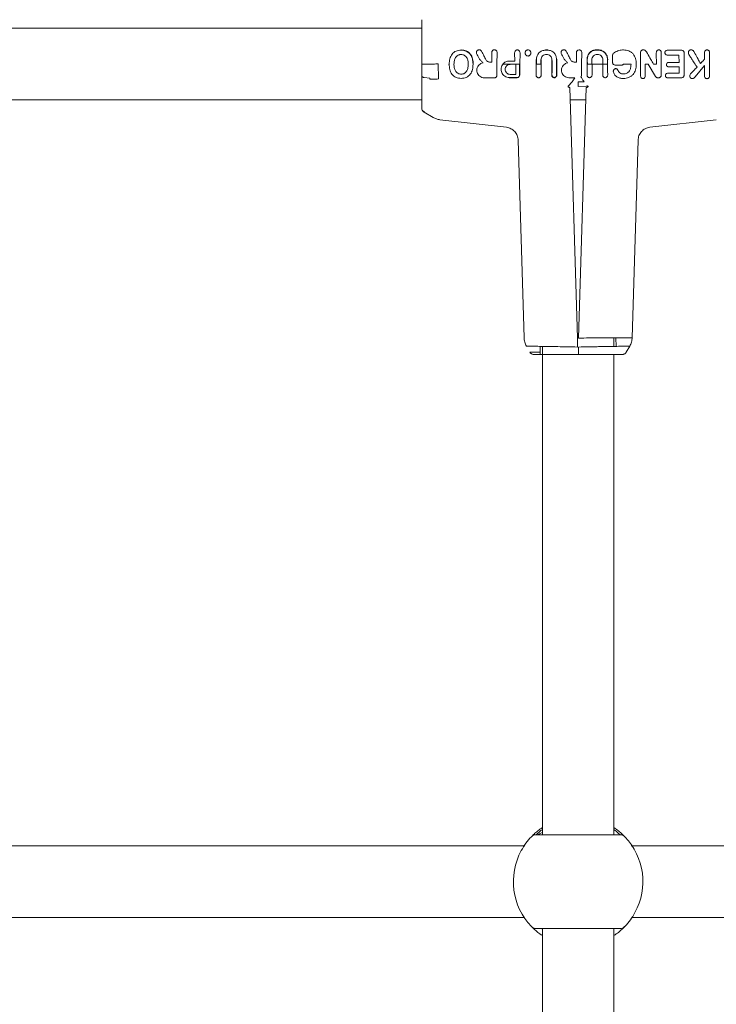
# Model space of a CAD drawing. Units: millimetres. Extents: x -44 to 8404, y -167 to 6141.
# Drawn here: x 4220 to 4376, y 3639 to 3859 of the extents above; entities that cross this region are included whole.
import ezdxf

# ---------------------------------------------------------------- set-up
doc = ezdxf.new("R2010")
doc.units = ezdxf.units.MM

msp = doc.modelspace()

# ---------------------------------------------------------------- linework, layer by layer
at = {"color": 7, "linetype": 'Continuous', "lineweight": 18}
for p, q in [((4310.15, 3857.43), (4130.15, 3857.43)), ((4345.36, 3852.6), (4345.15, 3852.56)), ((4325.85, 3849.86), (4325.8, 3851.98)), ((4326.96, 3849.43), (4327.01, 3851.98)), ((4330.98, 3850.09), (4330.93, 3851.96)), ((4332.09, 3849.43), (4332.14, 3851.96)), ((4344.8, 3849.86), (4344.76, 3851.98)), ((4345.91, 3849.43), (4345.96, 3851.98)), ((4359.13, 3849.43), (4359.09, 3851.7)), ((4362.69, 3849.43), (4362.65, 3851.8)), ((4363.72, 3849.43), (4363.76, 3851.8)), ((4367.75, 3849.78), (4367.72, 3851.44)), ((4368.85, 3849.43), (4368.89, 3851.68)), ((4374.53, 3852.23), (4374.58, 3851.49)), ((4374.55, 3849.43), (4374.58, 3851.49)), ((4310.65, 3849.43), (4311.82, 3849.43)), ((4313.82, 3849.43), (4313.86, 3846.3)), ((4350.65, 3849.43), (4348.26, 3849.43)), ((4356.99, 3849.43), (4355.34, 3849.43)), ((4360.17, 3846.94), (4360.16, 3849.43)), ((4360.79, 3849.43), (4360.16, 3849.43)), ((4362.46, 3846.64), (4360.79, 3849.43)), ((4362.69, 3849.43), (4362.03, 3849.43)), ((4363.74, 3846.96), (4363.72, 3849.43)), ((4364.94, 3849.43), (4364.92, 3849.29)), ((4368.87, 3847.14), (4368.85, 3849.43)), ((4371.32, 3846.55), (4373.45, 3849.08)), ((4374.59, 3846.98), (4374.55, 3849.43)), ((4310.65, 3846.43), (4311.92, 3846.25)), ((4343.81, 3845.46), (4342.92, 3844.51)), ((4343.31, 3844.19), (4345.03, 3788.1)), ((4345.15, 3844.37), (4345.15, 3845.46)), ((4345.15, 3844.37), (4346.93, 3844.49)), ((4346.98, 3844.19), (4345.26, 3788.1)), ((4130.15, 3841.43), (4310.15, 3841.43)), ((4343.39, 3841.43), (4344.81, 3841.43)), ((4343.39, 3841.43), (4345.14, 3841.43)), ((4345.14, 3841.43), (4346.93, 3841.43)), ((4310.65, 3838.64), (4310.65, 3838.91)), ((4310.65, 3838.89), (4310.65, 3838.64)), ((4310.65, 3838.64), (4312.67, 3837.48)), ((4314.21, 3836.97), (4329.09, 3835.27)), ((4376.08, 3836.97), (4361.21, 3835.27)), ((4331.74, 3832.37), (4333.04, 3788.18)), ((4358.55, 3832.37), (4357.26, 3788.18)), ((4353.14, 3786.23), (4353.14, 3788.15)), ((4353.61, 3788.15), (4353.63, 3786.24)), ((4355.93, 3784.93), (4356.72, 3786.29)), ((4336.66, 3786.24), (4336.65, 3784.43)), ((4337.14, 3786.23), (4337.14, 3676.93)), ((4345.22, 3784.43), (4345.07, 3784.43)), ((4345.23, 3784.93), (4345.23, 3786.09)), ((4353.14, 3676.93), (4353.14, 3784.43)), ((4354.53, 3676.93), (4335.77, 3676.93)), ((4333.19, 3674.43), (4107.07, 3674.43)), ((4583.19, 3674.43), (4357.03, 3674.43)), ((4107.14, 3658.43), (4333.17, 3658.43)), ((4355.51, 3656.4), (4355.33, 3656.11)), ((4357.1, 3658.43), (4583.17, 3658.43)), ((4335.77, 3655.93), (4354.53, 3655.93)), ((4337.14, 3655.81), (4336.91, 3655.93)), ((4337.14, 3655.93), (4337.14, 3426.99)), ((4353.14, 3426.99), (4353.14, 3655.93)), ((4355.35, 3656.13), (4355.18, 3655.97))]:
    msp.add_line(p, q, dxfattribs=at)
at = {"color": 7, "linetype": 'Continuous', "lineweight": 18, "flags": 128}
for points in [[(4337.84, 3852.59), (4338.12, 3852.59), (4338.35, 3852.59)], [(4337.84, 3852.53), (4338.12, 3852.53), (4338.35, 3852.53)], [(4349.67, 3852.59), (4349.38, 3852.59), (4349.16, 3852.59)], [(4349.67, 3852.53), (4349.38, 3852.53), (4349.16, 3852.53)], [(4365.16, 3852.51), (4366.85, 3852.51), (4368.18, 3852.51)], [(4367.72, 3851.44), (4366.29, 3851.44), (4365.16, 3851.44)], [(4325.85, 3849.86), (4325.62, 3849.86), (4325.44, 3849.86)], [(4328.38, 3849.43), (4330.42, 3849.43), (4332.03, 3849.43)], [(4329.73, 3850.09), (4330.43, 3850.09), (4330.98, 3850.09)], [(4329.96, 3849.37), (4330.67, 3849.37), (4331.24, 3849.37)], [(4335.81, 3849.43), (4336.37, 3849.43), (4336.81, 3849.43)], [(4344.39, 3849.86), (4344.62, 3849.86), (4344.8, 3849.86)], [(4348.21, 3849.43), (4347.65, 3849.43), (4347.21, 3849.43)], [(4351.7, 3849.43), (4351.14, 3849.43), (4350.7, 3849.43)], [(4354.89, 3849.19), (4354.18, 3849.19), (4353.63, 3849.19)], [(4365.45, 3849.78), (4366.74, 3849.78), (4367.75, 3849.78)], [(4367.75, 3848.8), (4366.46, 3848.8), (4365.45, 3848.8)], [(4331.22, 3847.11), (4330.52, 3847.11), (4329.96, 3847.11)], [(4343.1, 3846.37), (4343.83, 3846.37), (4344.39, 3846.37)], [(4363.13, 3846.34), (4363.05, 3846.34), (4362.98, 3846.34)], [(4365.25, 3847.36), (4366.64, 3847.36), (4367.73, 3847.36)]]:
    msp.add_lwpolyline(points, dxfattribs=at)
at = {"color": 7, "linetype": 'Continuous', "lineweight": 18}
for centre, radius, start, end in [((4345.15, 3666.43), 14.5, 136.1869, 151.3521), ((4335.77, 3675.43), 1.5, 90, 136.187), ((4345.15, 3666.43), 14.5, 331.3521, 43.8132), ((4345.15, 3666.43), 14.5, 151.3521, 223.8132), ((4345.15, 3666.43), 14.5, 316.1869, 331.3521)]:
    msp.add_arc(centre, radius, start, end, dxfattribs=at)
for points, knots in [([(4310.15, 3859.35), (4310.15, 3859.27), (4310.15, 3859.11), (4310.15, 3857.8), (4310.15, 3855.73), (4310.15, 3852.86), (4310.15, 3850.57), (4310.15, 3849.43)], [0, 0, 0, 0, 0.18695, 0.373656, 0.560387, 0.780147, 1, 1, 1, 1]), ([(4318.96, 3852.54), (4318.57, 3852.5), (4317.99, 3852.45), (4317.33, 3852.06), (4316.79, 3851.51), (4316.37, 3850.61), (4316.31, 3849.83), (4316.29, 3849.43)], [0, 0, 0, 0, 0.245207, 0.369543, 0.494252, 0.745688, 1, 1, 1, 1]), ([(4318.96, 3852.6), (4319.35, 3852.56), (4319.94, 3852.5), (4320.61, 3852.09), (4321.17, 3851.54), (4321.6, 3850.63), (4321.65, 3849.83), (4321.68, 3849.43)], [0, 0, 0, 0, 0.245923, 0.371266, 0.496683, 0.74464, 1, 1, 1, 1]), ([(4318.96, 3852.54), (4319.34, 3852.5), (4319.92, 3852.45), (4320.58, 3852.05), (4320.99, 3851.65), (4321.29, 3851.15), (4321.56, 3850.41), (4321.6, 3849.83), (4321.63, 3849.43)], [0, 0, 0, 0, 0.24461, 0.369448, 0.493835, 0.620127, 0.746418, 1, 1, 1, 1]), ([(4323.53, 3852.28), (4323.49, 3852.34), (4323.41, 3852.47), (4323.2, 3852.59), (4322.96, 3852.63), (4322.73, 3852.58), (4322.54, 3852.44), (4322.41, 3852.25), (4322.36, 3852.02), (4322.39, 3851.87), (4322.41, 3851.8)], [0, 0, 0, 0, 0.1249528, 0.2505097, 0.3762984, 0.5021271, 0.6273743, 0.7521889, 0.8765368, 1, 1, 1, 1]), ([(4327.01, 3851.98), (4327, 3852.05), (4326.99, 3852.21), (4326.88, 3852.39), (4326.75, 3852.5), (4326.65, 3852.56), (4326.53, 3852.6), (4326.4, 3852.61), (4326.28, 3852.6), (4326.16, 3852.56), (4326.05, 3852.5), (4325.93, 3852.39), (4325.82, 3852.21), (4325.81, 3852.05), (4325.8, 3851.98)], [0, 0, 0, 0, 0.123661, 0.248087, 0.311173, 0.373785, 0.437052, 0.500014, 0.563008, 0.626237, 0.688872, 0.751955, 0.876357, 1, 1, 1, 1]), ([(4330.93, 3851.96), (4330.94, 3852.04), (4330.95, 3852.2), (4331.06, 3852.38), (4331.18, 3852.49), (4331.29, 3852.55), (4331.41, 3852.58), (4331.53, 3852.6), (4331.66, 3852.58), (4331.78, 3852.55), (4331.88, 3852.49), (4332.01, 3852.38), (4332.12, 3852.2), (4332.13, 3852.04), (4332.14, 3851.96)], [0, 0, 0, 0, 0.123666, 0.248093, 0.311153, 0.373789, 0.43703, 0.500014, 0.562981, 0.626231, 0.688842, 0.751947, 0.876351, 1, 1, 1, 1]), ([(4333.91, 3852.6), (4333.87, 3852.59), (4333.78, 3852.59), (4333.65, 3852.54), (4333.53, 3852.47), (4333.44, 3852.37), (4333.36, 3852.26), (4333.29, 3852.09), (4333.29, 3851.96), (4333.29, 3851.87)], [0, 0, 0, 0, 0.12397, 0.250326, 0.37259, 0.498968, 0.621995, 0.752101, 1, 1, 1, 1]), ([(4333.91, 3852.6), (4334.01, 3852.59), (4334.15, 3852.57), (4334.3, 3852.47), (4334.4, 3852.38), (4334.48, 3852.26), (4334.55, 3852.09), (4334.55, 3851.96), (4334.55, 3851.87)], [0, 0, 0, 0, 0.248265, 0.374067, 0.50049, 0.626938, 0.755168, 1, 1, 1, 1]), ([(4337.84, 3852.53), (4337.7, 3852.53), (4337.43, 3852.51), (4336.91, 3852.34), (4336.34, 3851.95), (4335.88, 3851.25), (4335.83, 3850.7), (4335.8, 3850.43)], [0, 0, 0, 0, 0.124949, 0.250875, 0.500584, 0.750559, 1, 1, 1, 1]), ([(4338.35, 3852.53), (4338.48, 3852.53), (4338.74, 3852.51), (4339.24, 3852.35), (4339.79, 3851.97), (4340.23, 3851.3), (4340.28, 3850.77), (4340.31, 3850.51)], [0, 0, 0, 0, 0.124972, 0.250896, 0.500622, 0.750596, 1, 1, 1, 1]), ([(4342.49, 3852.28), (4342.44, 3852.34), (4342.36, 3852.47), (4342.15, 3852.59), (4341.92, 3852.63), (4341.68, 3852.58), (4341.49, 3852.44), (4341.36, 3852.25), (4341.31, 3852.02), (4341.34, 3851.87), (4341.36, 3851.8)], [0, 0, 0, 0, 0.124948, 0.250505, 0.376293, 0.502117, 0.627358, 0.752172, 0.876526, 1, 1, 1, 1]), ([(4345.15, 3852.56), (4345.09, 3852.54), (4344.97, 3852.48), (4344.85, 3852.33), (4344.77, 3852.16), (4344.76, 3852.04), (4344.76, 3851.98)], [0, 0, 0, 0, 0.251698, 0.502294, 0.751679, 1, 1, 1, 1]), ([(4345.36, 3852.6), (4345.4, 3852.6), (4345.48, 3852.6), (4345.6, 3852.55), (4345.71, 3852.49), (4345.83, 3852.39), (4345.94, 3852.21), (4345.95, 3852.05), (4345.96, 3851.98)], [0, 0, 0, 0, 0.125284, 0.252571, 0.377904, 0.503688, 0.752201, 1, 1, 1, 1]), ([(4349.16, 3852.59), (4349.02, 3852.58), (4348.75, 3852.57), (4348.36, 3852.44), (4348.01, 3852.24), (4347.6, 3851.89), (4347.22, 3851.32), (4347.17, 3850.78), (4347.15, 3850.51)], [0, 0, 0, 0, 0.125447, 0.252021, 0.377092, 0.503186, 0.752248, 1, 1, 1, 1]), ([(4349.16, 3852.53), (4349.03, 3852.53), (4348.76, 3852.51), (4348.26, 3852.35), (4347.72, 3851.97), (4347.28, 3851.3), (4347.23, 3850.77), (4347.2, 3850.51)], [0, 0, 0, 0, 0.124963, 0.250895, 0.500621, 0.750594, 1, 1, 1, 1]), ([(4349.67, 3852.59), (4349.81, 3852.58), (4350.09, 3852.57), (4350.49, 3852.43), (4350.86, 3852.23), (4351.28, 3851.86), (4351.68, 3851.27), (4351.73, 3850.71), (4351.76, 3850.43)], [0, 0, 0, 0, 0.12542, 0.251987, 0.377029, 0.503132, 0.752203, 1, 1, 1, 1]), ([(4349.67, 3852.53), (4349.81, 3852.52), (4350.08, 3852.51), (4350.6, 3852.34), (4351.16, 3851.95), (4351.62, 3851.25), (4351.68, 3850.7), (4351.71, 3850.43)], [0, 0, 0, 0, 0.124956, 0.250872, 0.500578, 0.750552, 1, 1, 1, 1]), ([(4355.32, 3852.6), (4354.96, 3852.57), (4354.24, 3852.52), (4353.62, 3852.17), (4353.3, 3852)], [0, 0, 0, 0, 0.499958, 1, 1, 1, 1]), ([(4355.32, 3852.6), (4355.72, 3852.56), (4356.32, 3852.5), (4357.01, 3852.11), (4357.45, 3851.7), (4357.78, 3851.2), (4358.09, 3850.45), (4358.13, 3849.84), (4358.16, 3849.43)], [0, 0, 0, 0, 0.246292, 0.3705527, 0.4958187, 0.6210425, 0.7473805, 1, 1, 1, 1]), ([(4359.73, 3852.6), (4359.68, 3852.59), (4359.57, 3852.59), (4359.42, 3852.54), (4359.29, 3852.44), (4359.16, 3852.27), (4359.09, 3852.01), (4359.09, 3851.81), (4359.09, 3851.7)], [0, 0, 0, 0, 0.123724, 0.249985, 0.375931, 0.5056, 0.753947, 1, 1, 1, 1]), ([(4359.73, 3852.6), (4359.85, 3852.59), (4360.01, 3852.57), (4360.2, 3852.45), (4360.35, 3852.3), (4360.45, 3852.15), (4360.53, 3852.02), (4360.58, 3851.93), (4360.62, 3851.86), (4360.64, 3851.81)], [0, 0, 0, 0, 0.255447, 0.375868, 0.5136, 0.762207, 0.801382, 0.878935, 1, 1, 1, 1]), ([(4363.2, 3852.6), (4363.16, 3852.59), (4363.06, 3852.59), (4362.93, 3852.53), (4362.82, 3852.44), (4362.72, 3852.29), (4362.65, 3852.07), (4362.65, 3851.89), (4362.65, 3851.8)], [0, 0, 0, 0, 0.125551, 0.254289, 0.378313, 0.508031, 0.756232, 1, 1, 1, 1]), ([(4363.2, 3852.6), (4363.25, 3852.59), (4363.34, 3852.59), (4363.48, 3852.53), (4363.59, 3852.44), (4363.7, 3852.29), (4363.76, 3852.07), (4363.76, 3851.89), (4363.76, 3851.8)], [0, 0, 0, 0, 0.123558, 0.252281, 0.379216, 0.506144, 0.755498, 1, 1, 1, 1]), ([(4365.16, 3852.51), (4365.09, 3852.51), (4364.97, 3852.5), (4364.83, 3852.45), (4364.73, 3852.38), (4364.65, 3852.29), (4364.58, 3852.15), (4364.57, 3852.04), (4364.57, 3851.96)], [0, 0, 0, 0, 0.2428736, 0.3713147, 0.4928751, 0.6191565, 0.7480737, 1, 1, 1, 1]), ([(4368.18, 3852.51), (4368.29, 3852.51), (4368.45, 3852.5), (4368.65, 3852.4), (4368.76, 3852.29), (4368.84, 3852.14), (4368.89, 3851.94), (4368.89, 3851.78), (4368.89, 3851.68)], [0, 0, 0, 0, 0.243538, 0.37663, 0.501299, 0.620752, 0.756045, 1, 1, 1, 1]), ([(4370.42, 3852.6), (4370.38, 3852.59), (4370.31, 3852.59), (4370.19, 3852.56), (4370.08, 3852.51), (4369.96, 3852.41), (4369.84, 3852.24), (4369.83, 3852.08), (4369.82, 3852)], [0, 0, 0, 0, 0.120807, 0.24501, 0.370007, 0.496914, 0.747194, 1, 1, 1, 1]), ([(4370.42, 3852.6), (4370.53, 3852.59), (4370.69, 3852.57), (4370.88, 3852.45), (4371.03, 3852.3), (4371.1, 3852.16), (4371.15, 3852.07), (4371.15, 3852.06), (4371.17, 3852.04), (4371.21, 3851.95), (4371.25, 3851.86), (4371.28, 3851.8)], [0, 0, 0, 0, 0.253671, 0.373891, 0.512356, 0.758494, 0.759024, 0.763333, 0.775414, 0.821306, 1, 1, 1, 1]), ([(4374.01, 3852.6), (4373.96, 3852.59), (4373.86, 3852.59), (4373.72, 3852.53), (4373.6, 3852.43), (4373.48, 3852.28), (4373.41, 3852.04), (4373.41, 3851.85), (4373.41, 3851.75)], [0, 0, 0, 0, 0.123982, 0.252357, 0.378149, 0.505275, 0.753647, 1, 1, 1, 1]), ([(4374.01, 3852.6), (4374.06, 3852.59), (4374.18, 3852.58), (4374.33, 3852.49), (4374.43, 3852.4), (4374.5, 3852.3), (4374.52, 3852.25), (4374.53, 3852.23)], [0, 0, 0, 0, 0.252008, 0.499738, 0.748653, 0.875457, 1, 1, 1, 1]), ([(4317.36, 3849.43), (4317.37, 3849.69), (4317.4, 3850.19), (4317.64, 3850.78), (4317.95, 3851.18), (4318.25, 3851.4), (4318.54, 3851.51), (4318.78, 3851.56), (4318.9, 3851.56), (4318.96, 3851.56)], [0, 0, 0, 0, 0.255227, 0.504619, 0.630183, 0.754508, 0.877184, 0.937611, 1, 1, 1, 1]), ([(4320.56, 3849.43), (4320.54, 3849.68), (4320.51, 3850.19), (4320.28, 3850.79), (4319.96, 3851.17), (4319.67, 3851.4), (4319.33, 3851.54), (4319.08, 3851.56), (4318.96, 3851.56)], [0, 0, 0, 0, 0.254579, 0.506526, 0.631935, 0.755462, 0.877597, 1, 1, 1, 1]), ([(4323.88, 3849.71), (4323.72, 3849.84), (4323.37, 3850.11), (4322.86, 3850.82), (4322.59, 3851.42), (4322.41, 3851.8)], [0, 0, 0, 0, 0.239546, 0.507901, 1, 1, 1, 1]), ([(4323.53, 3852.28), (4323.71, 3851.93), (4324.03, 3851.31), (4324.36, 3850.69), (4324.5, 3850.41)], [0, 0, 0, 0, 0.559968, 1, 1, 1, 1]), ([(4324.5, 3850.41), (4324.55, 3850.33), (4324.66, 3850.17), (4324.89, 3850), (4325.15, 3849.88), (4325.34, 3849.86), (4325.44, 3849.86)], [0, 0, 0, 0, 0.249847, 0.499738, 0.74975, 1, 1, 1, 1]), ([(4333.29, 3851.87), (4333.3, 3851.78), (4333.32, 3851.61), (4333.47, 3851.4), (4333.67, 3851.24), (4333.84, 3851.22), (4333.93, 3851.21)], [0, 0, 0, 0, 0.256876, 0.507469, 0.754555, 1, 1, 1, 1]), ([(4334.55, 3851.87), (4334.54, 3851.78), (4334.52, 3851.62), (4334.38, 3851.4), (4334.18, 3851.24), (4334.01, 3851.22), (4333.93, 3851.21)], [0, 0, 0, 0, 0.256138, 0.507602, 0.75448, 1, 1, 1, 1]), ([(4335.76, 3849.43), (4335.76, 3849.62), (4335.75, 3849.95), (4335.75, 3850.29), (4335.75, 3850.43)], [0, 0, 0, 0, 0.559977, 1, 1, 1, 1]), ([(4335.81, 3849.43), (4335.81, 3849.62), (4335.81, 3849.95), (4335.8, 3850.29), (4335.8, 3850.43)], [0, 0, 0, 0, 0.559975, 1, 1, 1, 1]), ([(4339.29, 3850.37), (4339.27, 3850.53), (4339.23, 3850.85), (4338.94, 3851.25), (4338.53, 3851.52), (4338.05, 3851.61), (4337.57, 3851.52), (4337.17, 3851.25), (4336.88, 3850.85), (4336.83, 3850.53), (4336.81, 3850.37)], [0, 0, 0, 0, 0.126306, 0.251776, 0.376263, 0.500025, 0.623865, 0.748365, 0.873728, 1, 1, 1, 1]), ([(4336.81, 3849.43), (4336.81, 3849.61), (4336.81, 3849.92), (4336.81, 3850.23), (4336.81, 3850.37)], [0, 0, 0, 0, 0.559977, 1, 1, 1, 1]), ([(4336.86, 3849.43), (4336.86, 3849.61), (4336.86, 3849.92), (4336.87, 3850.23), (4336.87, 3850.37)], [0, 0, 0, 0, 0.5599792, 1, 1, 1, 1]), ([(4339.25, 3849.43), (4339.25, 3849.61), (4339.25, 3849.92), (4339.24, 3850.23), (4339.24, 3850.37)], [0, 0, 0, 0, 0.5599815, 1, 1, 1, 1]), ([(4339.3, 3849.43), (4339.3, 3849.61), (4339.3, 3849.92), (4339.3, 3850.23), (4339.29, 3850.37)], [0, 0, 0, 0, 0.559979, 1, 1, 1, 1]), ([(4340.3, 3849.43), (4340.3, 3849.63), (4340.3, 3849.99), (4340.3, 3850.35), (4340.31, 3850.51)], [0, 0, 0, 0, 0.559978, 1, 1, 1, 1]), ([(4340.35, 3849.43), (4340.35, 3849.63), (4340.35, 3849.99), (4340.36, 3850.35), (4340.36, 3850.51)], [0, 0, 0, 0, 0.559981, 1, 1, 1, 1]), ([(4342.83, 3849.71), (4342.67, 3849.84), (4342.32, 3850.11), (4341.81, 3850.82), (4341.54, 3851.42), (4341.36, 3851.8)], [0, 0, 0, 0, 0.239544, 0.507906, 1, 1, 1, 1]), ([(4342.49, 3852.28), (4342.66, 3851.93), (4342.98, 3851.31), (4343.31, 3850.69), (4343.46, 3850.41)], [0, 0, 0, 0, 0.559971, 1, 1, 1, 1]), ([(4343.46, 3850.41), (4343.51, 3850.33), (4343.61, 3850.17), (4343.84, 3850), (4344.1, 3849.88), (4344.29, 3849.86), (4344.39, 3849.86)], [0, 0, 0, 0, 0.249851, 0.499744, 0.749754, 1, 1, 1, 1]), ([(4347.16, 3849.43), (4347.16, 3849.63), (4347.15, 3849.99), (4347.15, 3850.35), (4347.15, 3850.51)], [0, 0, 0, 0, 0.559985, 1, 1, 1, 1]), ([(4347.21, 3849.43), (4347.21, 3849.63), (4347.21, 3849.99), (4347.2, 3850.35), (4347.2, 3850.51)], [0, 0, 0, 0, 0.559983, 1, 1, 1, 1]), ([(4348.21, 3850.37), (4348.23, 3850.53), (4348.28, 3850.85), (4348.57, 3851.25), (4348.97, 3851.52), (4349.45, 3851.61), (4349.93, 3851.52), (4350.34, 3851.25), (4350.63, 3850.85), (4350.67, 3850.53), (4350.69, 3850.37)], [0, 0, 0, 0, 0.126305, 0.251776, 0.376267, 0.500033, 0.623874, 0.748373, 0.873733, 1, 1, 1, 1]), ([(4348.21, 3849.43), (4348.21, 3849.61), (4348.21, 3849.92), (4348.21, 3850.23), (4348.21, 3850.37)], [0, 0, 0, 0, 0.559983, 1, 1, 1, 1]), ([(4350.7, 3849.43), (4350.7, 3849.61), (4350.7, 3849.92), (4350.7, 3850.23), (4350.69, 3850.37)], [0, 0, 0, 0, 0.55998, 1, 1, 1, 1]), ([(4351.7, 3849.43), (4351.7, 3849.62), (4351.7, 3849.95), (4351.7, 3850.29), (4351.71, 3850.43)], [0, 0, 0, 0, 0.559978, 1, 1, 1, 1]), ([(4351.75, 3849.43), (4351.75, 3849.62), (4351.75, 3849.95), (4351.76, 3850.29), (4351.76, 3850.43)], [0, 0, 0, 0, 0.55998, 1, 1, 1, 1]), ([(4353.3, 3852), (4353.23, 3851.94), (4353.08, 3851.84), (4352.9, 3851.63), (4352.83, 3851.37), (4352.83, 3851.19), (4352.83, 3851.1)], [0, 0, 0, 0, 0.2564783, 0.5057544, 0.7567535, 1, 1, 1, 1]), ([(4352.85, 3849.94), (4352.85, 3850.16), (4352.85, 3850.55), (4352.84, 3850.93), (4352.83, 3851.1)], [0, 0, 0, 0, 0.559986, 1, 1, 1, 1]), ([(4360.64, 3851.81), (4360.9, 3851.37), (4361.35, 3850.57), (4361.82, 3849.78), (4362.03, 3849.43)], [0, 0, 0, 0, 0.559965, 1, 1, 1, 1]), ([(4364.57, 3851.96), (4364.57, 3851.92), (4364.58, 3851.84), (4364.61, 3851.74), (4364.67, 3851.64), (4364.75, 3851.56), (4364.84, 3851.5), (4364.98, 3851.44), (4365.09, 3851.44), (4365.16, 3851.44)], [0, 0, 0, 0, 0.128339, 0.257337, 0.386052, 0.511991, 0.634612, 0.759134, 1, 1, 1, 1]), ([(4369.82, 3852), (4369.85, 3851.85), (4369.92, 3851.54), (4370.1, 3851.28), (4370.18, 3851.16)], [0, 0, 0, 0, 0.509484, 1, 1, 1, 1]), ([(4371.31, 3849.43), (4371.1, 3849.76), (4370.73, 3850.34), (4370.35, 3850.91), (4370.18, 3851.16)], [0, 0, 0, 0, 0.559963, 1, 1, 1, 1]), ([(4371.28, 3851.8), (4371.52, 3851.38), (4371.93, 3850.63), (4372.36, 3849.88), (4372.56, 3849.55)], [0, 0, 0, 0, 0.559966, 1, 1, 1, 1]), ([(4373.44, 3850.5), (4373.27, 3850.32), (4372.98, 3850.01), (4372.69, 3849.69), (4372.56, 3849.55)], [0, 0, 0, 0, 0.560004, 1, 1, 1, 1]), ([(4373.44, 3850.5), (4373.43, 3850.74), (4373.43, 3851.16), (4373.41, 3851.57), (4373.41, 3851.75)], [0, 0, 0, 0, 0.559984, 1, 1, 1, 1]), ([(4310.15, 3849.43), (4310.15, 3849.43), (4310.17, 3849.43), (4310.27, 3849.43), (4310.43, 3849.43), (4310.57, 3849.43), (4310.65, 3849.43)], [0, 0, 0, 0, 0.249999, 0.5, 0.750001, 1, 1, 1, 1]), ([(4310.15, 3849.43), (4310.15, 3848.91), (4310.15, 3847.97), (4310.15, 3847.07), (4310.15, 3846.67)], [0, 0, 0, 0, 0.560221, 1, 1, 1, 1]), ([(4313.82, 3849.44), (4313.82, 3849.44), (4313.82, 3849.43), (4313.82, 3849.43), (4313.82, 3849.43)], [0, 0, 0, 0, 0.5600004, 1, 1, 1, 1]), ([(4316.23, 3849.43), (4316.23, 3849.42), (4316.23, 3849.39), (4316.23, 3849.37), (4316.23, 3849.36)], [0, 0, 0, 0, 0.561407, 1, 1, 1, 1]), ([(4316.29, 3849.43), (4316.29, 3849.42), (4316.29, 3849.39), (4316.29, 3849.37), (4316.29, 3849.36)], [0, 0, 0, 0, 0.561322, 1, 1, 1, 1]), ([(4318.98, 3846.22), (4318.78, 3846.23), (4318.39, 3846.24), (4317.81, 3846.41), (4317.3, 3846.72), (4316.75, 3847.28), (4316.35, 3848.19), (4316.31, 3848.97), (4316.29, 3849.36)], [0, 0, 0, 0, 0.125031, 0.251967, 0.378753, 0.504223, 0.750822, 1, 1, 1, 1]), ([(4317.36, 3849.35), (4317.36, 3849.37), (4317.36, 3849.39), (4317.36, 3849.42), (4317.36, 3849.43)], [0, 0, 0, 0, 0.561047, 1, 1, 1, 1]), ([(4317.36, 3849.35), (4317.37, 3849.1), (4317.39, 3848.59), (4317.61, 3847.98), (4317.92, 3847.57), (4318.23, 3847.34), (4318.59, 3847.19), (4318.85, 3847.17), (4318.98, 3847.16)], [0, 0, 0, 0, 0.248453, 0.495661, 0.621694, 0.745959, 0.871928, 1, 1, 1, 1]), ([(4320.56, 3849.35), (4320.55, 3849.1), (4320.52, 3848.6), (4320.31, 3847.99), (4320.01, 3847.58), (4319.71, 3847.34), (4319.36, 3847.19), (4319.11, 3847.17), (4318.98, 3847.16)], [0, 0, 0, 0, 0.249891, 0.497926, 0.625996, 0.748026, 0.873171, 1, 1, 1, 1]), ([(4318.98, 3846.22), (4319.17, 3846.23), (4319.57, 3846.25), (4320.13, 3846.43), (4320.63, 3846.73), (4321.16, 3847.29), (4321.56, 3848.2), (4321.61, 3848.97), (4321.63, 3849.35)], [0, 0, 0, 0, 0.126538, 0.253088, 0.378404, 0.503602, 0.751374, 1, 1, 1, 1]), ([(4320.56, 3849.35), (4320.56, 3849.37), (4320.56, 3849.39), (4320.56, 3849.42), (4320.56, 3849.43)], [0, 0, 0, 0, 0.558393, 1, 1, 1, 1]), ([(4321.63, 3849.43), (4321.63, 3849.42), (4321.63, 3849.39), (4321.63, 3849.36), (4321.63, 3849.35)], [0, 0, 0, 0, 0.56185, 1, 1, 1, 1]), ([(4321.68, 3849.43), (4321.68, 3849.42), (4321.68, 3849.39), (4321.68, 3849.36), (4321.68, 3849.35)], [0, 0, 0, 0, 0.561905, 1, 1, 1, 1]), ([(4324.15, 3846.34), (4323.96, 3846.35), (4323.59, 3846.39), (4323.1, 3846.67), (4322.73, 3847.07), (4322.5, 3847.56), (4322.44, 3848.09), (4322.54, 3848.61), (4322.79, 3849.09), (4323.06, 3849.32), (4323.2, 3849.43)], [0, 0, 0, 0, 0.130327, 0.259118, 0.38539, 0.508798, 0.630549, 0.752096, 0.874861, 1, 1, 1, 1]), ([(4323.88, 3849.71), (4323.76, 3849.68), (4323.52, 3849.63), (4323.3, 3849.5), (4323.2, 3849.43)], [0, 0, 0, 0, 0.499976, 1, 1, 1, 1]), ([(4326.96, 3849.43), (4326.96, 3848.97), (4326.96, 3848.14), (4326.97, 3847.31), (4326.98, 3846.95)], [0, 0, 0, 0, 0.55983, 1, 1, 1, 1]), ([(4329.73, 3846.4), (4329.55, 3846.42), (4329.19, 3846.45), (4328.7, 3846.69), (4328.31, 3847.04), (4328.04, 3847.5), (4327.9, 3848), (4327.92, 3848.52), (4328.06, 3849.02), (4328.27, 3849.29), (4328.38, 3849.43)], [0, 0, 0, 0, 0.128427, 0.256106, 0.382472, 0.507141, 0.630382, 0.752956, 0.875905, 1, 1, 1, 1]), ([(4329.73, 3850.09), (4329.59, 3850.09), (4329.32, 3850.07), (4328.94, 3849.93), (4328.59, 3849.72), (4328.4, 3849.53), (4328.31, 3849.43)], [0, 0, 0, 0, 0.25009, 0.500065, 0.750001, 1, 1, 1, 1]), ([(4329.96, 3849.37), (4329.88, 3849.36), (4329.73, 3849.36), (4329.44, 3849.26), (4329.13, 3849.05), (4328.88, 3848.67), (4328.8, 3848.24), (4328.88, 3847.8), (4329.13, 3847.43), (4329.51, 3847.16), (4329.81, 3847.12), (4329.96, 3847.11)], [0, 0, 0, 0, 0.06424, 0.128386, 0.254434, 0.378239, 0.500439, 0.622719, 0.746617, 0.872646, 1, 1, 1, 1]), ([(4331.22, 3847.11), (4331.23, 3847.53), (4331.24, 3848.28), (4331.24, 3849.04), (4331.24, 3849.37)], [0, 0, 0, 0, 0.560148, 1, 1, 1, 1]), ([(4332.03, 3849.43), (4332.03, 3848.97), (4332.03, 3848.15), (4332.04, 3847.32), (4332.05, 3846.96)], [0, 0, 0, 0, 0.559841, 1, 1, 1, 1]), ([(4332.09, 3849.43), (4332.09, 3848.97), (4332.09, 3848.15), (4332.1, 3847.32), (4332.1, 3846.96)], [0, 0, 0, 0, 0.559852, 1, 1, 1, 1]), ([(4335.75, 3846.92), (4335.75, 3847.39), (4335.76, 3848.23), (4335.76, 3849.06), (4335.76, 3849.43)], [0, 0, 0, 0, 0.560113, 1, 1, 1, 1]), ([(4336.86, 3849.43), (4336.86, 3848.96), (4336.86, 3848.13), (4336.87, 3847.29), (4336.87, 3846.92)], [0, 0, 0, 0, 0.559891, 1, 1, 1, 1]), ([(4339.24, 3846.92), (4339.24, 3847.39), (4339.25, 3848.23), (4339.25, 3849.06), (4339.25, 3849.43)], [0, 0, 0, 0, 0.560081, 1, 1, 1, 1]), ([(4339.29, 3846.92), (4339.3, 3847.39), (4339.3, 3848.23), (4339.3, 3849.06), (4339.3, 3849.43)], [0, 0, 0, 0, 0.560086, 1, 1, 1, 1]), ([(4340.3, 3849.43), (4340.3, 3848.96), (4340.3, 3848.13), (4340.3, 3847.29), (4340.3, 3846.92)], [0, 0, 0, 0, 0.559927, 1, 1, 1, 1]), ([(4340.35, 3849.43), (4340.35, 3848.96), (4340.35, 3848.13), (4340.35, 3847.29), (4340.36, 3846.92)], [0, 0, 0, 0, 0.55993, 1, 1, 1, 1]), ([(4343.1, 3846.37), (4342.92, 3846.39), (4342.57, 3846.42), (4342.09, 3846.68), (4341.71, 3847.06), (4341.47, 3847.55), (4341.4, 3848.08), (4341.49, 3848.61), (4341.74, 3849.09), (4342.01, 3849.32), (4342.15, 3849.43)], [0, 0, 0, 0, 0.1256704, 0.2514204, 0.376896, 0.5018227, 0.6262878, 0.7506019, 0.8750894, 1, 1, 1, 1]), ([(4342.83, 3849.71), (4342.71, 3849.68), (4342.47, 3849.63), (4342.26, 3849.5), (4342.15, 3849.43)], [0, 0, 0, 0, 0.499972, 1, 1, 1, 1]), ([(4345.91, 3846.95), (4345.91, 3847.41), (4345.91, 3848.24), (4345.91, 3849.07), (4345.91, 3849.43)], [0, 0, 0, 0, 0.560012, 1, 1, 1, 1]), ([(4347.16, 3849.43), (4347.16, 3848.96), (4347.16, 3848.13), (4347.15, 3847.29), (4347.15, 3846.92)], [0, 0, 0, 0, 0.559969, 1, 1, 1, 1]), ([(4348.26, 3846.92), (4348.26, 3847.39), (4348.26, 3848.23), (4348.26, 3849.06), (4348.26, 3849.43)], [0, 0, 0, 0, 0.560047, 1, 1, 1, 1]), ([(4350.65, 3849.43), (4350.65, 3848.96), (4350.65, 3848.13), (4350.64, 3847.29), (4350.64, 3846.92)], [0, 0, 0, 0, 0.559921, 1, 1, 1, 1]), ([(4351.76, 3846.92), (4351.76, 3847.39), (4351.75, 3848.23), (4351.75, 3849.06), (4351.75, 3849.43)], [0, 0, 0, 0, 0.560089, 1, 1, 1, 1]), ([(4352.97, 3849.43), (4352.95, 3849.47), (4352.91, 3849.55), (4352.86, 3849.72), (4352.86, 3849.86), (4352.85, 3849.94)], [0, 0, 0, 0, 0.23884, 0.502893, 1, 1, 1, 1]), ([(4353.63, 3849.19), (4353.51, 3849.2), (4353.32, 3849.2), (4353.09, 3849.29), (4353.01, 3849.38), (4352.97, 3849.43)], [0, 0, 0, 0, 0.495931, 0.751542, 1, 1, 1, 1]), ([(4353.02, 3847.82), (4353.02, 3847.9), (4353.04, 3848.05), (4353.16, 3848.23), (4353.31, 3848.35), (4353.45, 3848.39), (4353.52, 3848.4), (4353.56, 3848.4)], [0, 0, 0, 0, 0.252608, 0.501805, 0.750106, 0.874333, 1, 1, 1, 1]), ([(4353.98, 3848.15), (4353.96, 3848.19), (4353.9, 3848.26), (4353.8, 3848.33), (4353.69, 3848.39), (4353.6, 3848.4), (4353.56, 3848.4)], [0, 0, 0, 0, 0.251293, 0.501262, 0.749791, 1, 1, 1, 1]), ([(4353.98, 3848.15), (4354.13, 3847.89), (4354.35, 3847.51), (4354.89, 3847.22), (4355.18, 3847.21), (4355.33, 3847.2)], [0, 0, 0, 0, 0.498797, 0.746757, 1, 1, 1, 1]), ([(4354.89, 3849.19), (4354.93, 3849.2), (4355.02, 3849.2), (4355.15, 3849.24), (4355.26, 3849.32), (4355.31, 3849.39), (4355.34, 3849.43)], [0, 0, 0, 0, 0.251117, 0.498944, 0.749627, 1, 1, 1, 1]), ([(4355.26, 3846.2), (4355.67, 3846.23), (4356.28, 3846.28), (4357.01, 3846.67), (4357.46, 3847.08), (4357.8, 3847.58), (4358.1, 3848.34), (4358.14, 3848.96), (4358.16, 3849.37)], [0, 0, 0, 0, 0.248055, 0.375275, 0.499393, 0.620487, 0.750363, 1, 1, 1, 1]), ([(4356.99, 3849.34), (4356.97, 3849.08), (4356.95, 3848.57), (4356.71, 3847.96), (4356.38, 3847.57), (4356.07, 3847.35), (4355.71, 3847.22), (4355.46, 3847.21), (4355.33, 3847.2)], [0, 0, 0, 0, 0.252231, 0.503279, 0.629242, 0.751518, 0.874783, 1, 1, 1, 1]), ([(4356.99, 3849.34), (4356.99, 3849.35), (4356.99, 3849.39), (4356.99, 3849.42), (4356.99, 3849.43)], [0, 0, 0, 0, 0.556875, 1, 1, 1, 1]), ([(4358.16, 3849.43), (4358.16, 3849.42), (4358.16, 3849.4), (4358.16, 3849.38), (4358.16, 3849.37)], [0, 0, 0, 0, 0.561906, 1, 1, 1, 1]), ([(4359.13, 3849.43), (4359.13, 3848.97), (4359.12, 3848.13), (4359.12, 3847.3), (4359.11, 3846.94)], [0, 0, 0, 0, 0.559849, 1, 1, 1, 1]), ([(4365.45, 3848.8), (4365.38, 3848.8), (4365.28, 3848.81), (4365.15, 3848.86), (4365.07, 3848.92), (4365, 3849), (4364.95, 3849.09), (4364.93, 3849.19), (4364.93, 3849.25), (4364.92, 3849.29)], [0, 0, 0, 0, 0.2518588, 0.3800405, 0.5030835, 0.6258147, 0.7517626, 0.8754667, 1, 1, 1, 1]), ([(4365.45, 3849.78), (4365.39, 3849.78), (4365.28, 3849.77), (4365.15, 3849.72), (4365.06, 3849.65), (4364.99, 3849.57), (4364.96, 3849.49), (4364.94, 3849.43)], [0, 0, 0, 0, 0.2503198, 0.4965133, 0.6203027, 0.7464182, 1, 1, 1, 1]), ([(4367.75, 3848.8), (4367.74, 3848.53), (4367.74, 3848.05), (4367.73, 3847.58), (4367.73, 3847.36)], [0, 0, 0, 0, 0.55992, 1, 1, 1, 1]), ([(4371.76, 3848.72), (4371.5, 3848.46), (4371.05, 3847.99), (4370.6, 3847.53), (4370.4, 3847.33)], [0, 0, 0, 0, 0.559346, 1, 1, 1, 1]), ([(4371.76, 3848.72), (4371.67, 3848.85), (4371.52, 3849.09), (4371.37, 3849.33), (4371.31, 3849.43)], [0, 0, 0, 0, 0.55975, 1, 1, 1, 1]), ([(4373.45, 3849.08), (4373.44, 3848.69), (4373.44, 3847.99), (4373.42, 3847.29), (4373.41, 3846.98)], [0, 0, 0, 0, 0.55989, 1, 1, 1, 1]), ([(4310.15, 3846.67), (4310.15, 3845.55), (4310.15, 3843.32), (4310.15, 3841.06), (4310.15, 3839.74), (4310.15, 3839.58), (4310.15, 3839.51)], [0, 0, 0, 0, 0.281624, 0.561625, 0.781088, 1, 1, 1, 1]), ([(4310.15, 3846.67), (4310.15, 3846.65), (4310.17, 3846.6), (4310.27, 3846.53), (4310.43, 3846.47), (4310.57, 3846.44), (4310.65, 3846.43)], [0, 0, 0, 0, 0.249999, 0.5, 0.750001, 1, 1, 1, 1]), ([(4311.92, 3846.25), (4311.93, 3846.21), (4311.93, 3846.14), (4311.93, 3846.07), (4311.94, 3846.04)], [0, 0, 0, 0, 0.558872, 1, 1, 1, 1]), ([(4313.86, 3846.3), (4313.86, 3846.26), (4313.86, 3846.19), (4313.87, 3846.13), (4313.87, 3846.1)], [0, 0, 0, 0, 0.556353, 1, 1, 1, 1]), ([(4324.15, 3846.34), (4324.57, 3846.34), (4325.31, 3846.34), (4326.06, 3846.34), (4326.38, 3846.34)], [0, 0, 0, 0, 0.56, 1, 1, 1, 1]), ([(4326.38, 3846.34), (4326.42, 3846.34), (4326.5, 3846.35), (4326.66, 3846.4), (4326.82, 3846.51), (4326.95, 3846.71), (4326.97, 3846.87), (4326.98, 3846.95)], [0, 0, 0, 0, 0.128255, 0.258292, 0.509988, 0.756264, 1, 1, 1, 1]), ([(4329.73, 3846.4), (4330.06, 3846.4), (4330.65, 3846.4), (4331.24, 3846.4), (4331.5, 3846.4)], [0, 0, 0, 0, 0.56, 1, 1, 1, 1]), ([(4329.73, 3846.35), (4330.06, 3846.35), (4330.65, 3846.35), (4331.24, 3846.35), (4331.5, 3846.35)], [0, 0, 0, 0, 0.56, 1, 1, 1, 1]), ([(4331.5, 3846.4), (4331.53, 3846.41), (4331.61, 3846.41), (4331.75, 3846.46), (4331.9, 3846.56), (4332.02, 3846.75), (4332.04, 3846.89), (4332.05, 3846.96)], [0, 0, 0, 0, 0.1270535, 0.2553923, 0.5061052, 0.7536557, 1, 1, 1, 1]), ([(4335.75, 3846.92), (4335.75, 3846.85), (4335.77, 3846.7), (4335.9, 3846.52), (4336.05, 3846.41), (4336.2, 3846.37), (4336.35, 3846.35), (4336.53, 3846.39), (4336.72, 3846.52), (4336.84, 3846.7), (4336.86, 3846.85), (4336.87, 3846.92)], [0, 0, 0, 0, 0.123453, 0.248181, 0.374211, 0.437871, 0.501532, 0.62745, 0.752458, 0.876595, 1, 1, 1, 1]), ([(4339.24, 3846.92), (4339.25, 3846.85), (4339.27, 3846.71), (4339.39, 3846.52), (4339.58, 3846.39), (4339.8, 3846.35), (4340.02, 3846.39), (4340.2, 3846.52), (4340.33, 3846.71), (4340.35, 3846.85), (4340.36, 3846.92)], [0, 0, 0, 0, 0.124169, 0.249233, 0.375074, 0.501168, 0.626651, 0.75153, 0.875915, 1, 1, 1, 1]), ([(4339.29, 3846.92), (4339.3, 3846.86), (4339.32, 3846.73), (4339.43, 3846.56), (4339.6, 3846.44), (4339.8, 3846.4), (4340, 3846.44), (4340.17, 3846.56), (4340.28, 3846.73), (4340.3, 3846.86), (4340.3, 3846.92)], [0, 0, 0, 0, 0.124323, 0.249358, 0.375023, 0.500908, 0.62632, 0.751272, 0.875787, 1, 1, 1, 1]), ([(4344.39, 3846.37), (4344.29, 3846.2), (4344.11, 3845.89), (4343.9, 3845.59), (4343.81, 3845.46)], [0, 0, 0, 0, 0.5497383, 1, 1, 1, 1]), ([(4345.78, 3846.59), (4345.82, 3846.64), (4345.89, 3846.75), (4345.9, 3846.88), (4345.91, 3846.95)], [0, 0, 0, 0, 0.500544, 1, 1, 1, 1]), ([(4345.78, 3846.59), (4345.9, 3846.37), (4346.11, 3845.98), (4346.37, 3845.62), (4346.49, 3845.46)], [0, 0, 0, 0, 0.551871, 1, 1, 1, 1]), ([(4348.26, 3846.92), (4348.25, 3846.85), (4348.24, 3846.71), (4348.11, 3846.52), (4347.93, 3846.4), (4347.71, 3846.35), (4347.49, 3846.4), (4347.31, 3846.52), (4347.18, 3846.71), (4347.16, 3846.85), (4347.15, 3846.92)], [0, 0, 0, 0, 0.124661, 0.249914, 0.375541, 0.501134, 0.626219, 0.750929, 0.875445, 1, 1, 1, 1]), ([(4351.76, 3846.92), (4351.75, 3846.85), (4351.73, 3846.71), (4351.61, 3846.52), (4351.42, 3846.39), (4351.2, 3846.35), (4350.98, 3846.39), (4350.79, 3846.52), (4350.67, 3846.71), (4350.65, 3846.85), (4350.64, 3846.92)], [0, 0, 0, 0, 0.124042, 0.249056, 0.3749522, 0.5011758, 0.6267624, 0.7516837, 0.876035, 1, 1, 1, 1]), ([(4355.26, 3846.2), (4355.01, 3846.21), (4354.51, 3846.24), (4353.8, 3846.55), (4353.33, 3846.99), (4353.08, 3847.44), (4353.04, 3847.7), (4353.02, 3847.82)], [0, 0, 0, 0, 0.249407, 0.497283, 0.745779, 0.872266, 1, 1, 1, 1]), ([(4359.65, 3846.19), (4359.6, 3846.19), (4359.52, 3846.2), (4359.39, 3846.25), (4359.29, 3846.33), (4359.18, 3846.47), (4359.12, 3846.68), (4359.11, 3846.85), (4359.11, 3846.94)], [0, 0, 0, 0, 0.126816, 0.25509, 0.37823, 0.507577, 0.755817, 1, 1, 1, 1]), ([(4359.65, 3846.19), (4359.69, 3846.19), (4359.78, 3846.2), (4359.9, 3846.25), (4360, 3846.33), (4360.1, 3846.47), (4360.17, 3846.68), (4360.17, 3846.85), (4360.17, 3846.94)], [0, 0, 0, 0, 0.127271, 0.254534, 0.377766, 0.507334, 0.75368, 1, 1, 1, 1]), ([(4362.98, 3846.34), (4362.93, 3846.35), (4362.82, 3846.36), (4362.67, 3846.42), (4362.55, 3846.51), (4362.49, 3846.6), (4362.46, 3846.64)], [0, 0, 0, 0, 0.254636, 0.506489, 0.752742, 1, 1, 1, 1]), ([(4363.13, 3846.34), (4363.17, 3846.34), (4363.26, 3846.35), (4363.38, 3846.39), (4363.48, 3846.45), (4363.61, 3846.55), (4363.72, 3846.72), (4363.73, 3846.88), (4363.74, 3846.96)], [0, 0, 0, 0, 0.1287631, 0.2576516, 0.3843615, 0.5111939, 0.7579873, 1, 1, 1, 1]), ([(4364.68, 3846.86), (4364.69, 3846.93), (4364.7, 3847.04), (4364.77, 3847.16), (4364.84, 3847.24), (4364.93, 3847.3), (4365.07, 3847.35), (4365.18, 3847.36), (4365.25, 3847.36)], [0, 0, 0, 0, 0.249834, 0.377104, 0.50071, 0.622846, 0.751299, 1, 1, 1, 1]), ([(4365.25, 3846.34), (4365.18, 3846.34), (4365.07, 3846.35), (4364.93, 3846.4), (4364.84, 3846.46), (4364.77, 3846.55), (4364.7, 3846.67), (4364.69, 3846.78), (4364.68, 3846.86)], [0, 0, 0, 0, 0.2481672, 0.3761984, 0.5014001, 0.626543, 0.7515778, 1, 1, 1, 1]), ([(4368.18, 3846.33), (4367.63, 3846.33), (4366.66, 3846.33), (4365.68, 3846.34), (4365.25, 3846.34)], [0, 0, 0, 0, 0.56, 1, 1, 1, 1]), ([(4368.18, 3846.33), (4368.28, 3846.34), (4368.44, 3846.35), (4368.63, 3846.44), (4368.74, 3846.55), (4368.82, 3846.69), (4368.87, 3846.88), (4368.87, 3847.04), (4368.87, 3847.14)], [0, 0, 0, 0, 0.250015, 0.380681, 0.50488, 0.621691, 0.755295, 1, 1, 1, 1]), ([(4370.12, 3846.77), (4370.14, 3846.87), (4370.18, 3847.09), (4370.32, 3847.25), (4370.4, 3847.33)], [0, 0, 0, 0, 0.50215, 1, 1, 1, 1]), ([(4370.71, 3846.16), (4370.63, 3846.17), (4370.51, 3846.18), (4370.37, 3846.26), (4370.25, 3846.36), (4370.16, 3846.5), (4370.12, 3846.65), (4370.12, 3846.73), (4370.12, 3846.77)], [0, 0, 0, 0, 0.252813, 0.377981, 0.504572, 0.75191, 0.87647, 1, 1, 1, 1]), ([(4370.71, 3846.16), (4370.78, 3846.17), (4370.88, 3846.17), (4371, 3846.23), (4371.14, 3846.34), (4371.24, 3846.46), (4371.32, 3846.55)], [0, 0, 0, 0, 0.259857, 0.392887, 0.521755, 1, 1, 1, 1]), ([(4374.01, 3846.15), (4373.95, 3846.16), (4373.85, 3846.16), (4373.71, 3846.22), (4373.6, 3846.32), (4373.49, 3846.47), (4373.42, 3846.7), (4373.41, 3846.89), (4373.41, 3846.98)], [0, 0, 0, 0, 0.1303795, 0.2609314, 0.3842551, 0.5147235, 0.7585837, 1, 1, 1, 1]), ([(4374.01, 3846.15), (4374.06, 3846.16), (4374.16, 3846.16), (4374.3, 3846.22), (4374.41, 3846.32), (4374.52, 3846.48), (4374.58, 3846.7), (4374.59, 3846.89), (4374.59, 3846.98)], [0, 0, 0, 0, 0.130728, 0.262391, 0.387067, 0.518678, 0.762804, 1, 1, 1, 1]), ([(4342.95, 3844.22), (4342.94, 3844.27), (4342.94, 3844.37), (4342.93, 3844.47), (4342.92, 3844.51)], [0, 0, 0, 0, 0.559988, 1, 1, 1, 1]), ([(4343.31, 3844.19), (4343.24, 3844.21), (4343.12, 3844.23), (4343, 3844.22), (4342.95, 3844.22)], [0, 0, 0, 0, 0.545607, 1, 1, 1, 1]), ([(4346.49, 3845.46), (4346.24, 3845.46), (4345.79, 3845.46), (4345.34, 3845.46), (4345.15, 3845.46)], [0, 0, 0, 0, 0.56, 1, 1, 1, 1]), ([(4346.93, 3844.49), (4347.01, 3844.5), (4347.16, 3844.52), (4347.3, 3844.51), (4347.37, 3844.51)], [0, 0, 0, 0, 0.544072, 1, 1, 1, 1]), ([(4346.98, 3844.19), (4347.05, 3844.21), (4347.17, 3844.23), (4347.29, 3844.22), (4347.34, 3844.22)], [0, 0, 0, 0, 0.545607, 1, 1, 1, 1]), ([(4347.34, 3844.22), (4347.35, 3844.27), (4347.36, 3844.37), (4347.36, 3844.47), (4347.37, 3844.51)], [0, 0, 0, 0, 0.559988, 1, 1, 1, 1]), ([(4310.15, 3839.51), (4310.15, 3839.42), (4310.17, 3839.25), (4310.27, 3839), (4310.43, 3838.79), (4310.57, 3838.69), (4310.65, 3838.64)], [0, 0, 0, 0, 0.2499993, 0.5, 0.7500008, 1, 1, 1, 1]), ([(4310.18, 3839.25), (4310.23, 3839.13), (4310.33, 3838.89), (4310.54, 3838.82), (4310.65, 3838.78)], [0, 0, 0, 0, 0.493888, 1, 1, 1, 1]), ([(4312.67, 3837.48), (4312.91, 3837.35), (4313.4, 3837.1), (4313.94, 3837.01), (4314.21, 3836.97)], [0, 0, 0, 0, 0.5, 1, 1, 1, 1]), ([(4331.74, 3832.37), (4331.7, 3832.73), (4331.6, 3833.44), (4331, 3834.35), (4330.14, 3835.03), (4329.44, 3835.19), (4329.09, 3835.27)], [0, 0, 0, 0, 0.25, 0.5, 0.75, 1, 1, 1, 1]), ([(4358.55, 3832.37), (4358.59, 3832.73), (4358.69, 3833.44), (4359.29, 3834.35), (4360.15, 3835.03), (4360.85, 3835.19), (4361.21, 3835.27)], [0, 0, 0, 0, 0.25, 0.5, 0.75, 1, 1, 1, 1]), ([(4333.04, 3788.18), (4333.07, 3787.85), (4333.13, 3787.19), (4333.42, 3786.59), (4333.57, 3786.29)], [0, 0, 0, 0, 0.5, 1, 1, 1, 1]), ([(4333.57, 3786.29), (4333.61, 3786.29), (4333.7, 3786.29), (4334.38, 3786.28), (4335.43, 3786.26), (4336.87, 3786.23), (4338.61, 3786.2), (4340.59, 3786.17), (4342.74, 3786.13), (4344.24, 3786.11), (4344.98, 3786.09)], [0, 0, 0, 0, 0.125306, 0.25035, 0.37538, 0.500391, 0.625371, 0.75031, 0.875194, 1, 1, 1, 1]), ([(4345.26, 3788.1), (4346.04, 3788.1), (4347.61, 3788.11), (4349.83, 3788.13), (4351.92, 3788.14), (4353.8, 3788.15), (4355.36, 3788.16), (4356.46, 3788.17), (4357.13, 3788.18), (4357.22, 3788.18), (4357.26, 3788.18)], [0, 0, 0, 0, 0.124617, 0.249223, 0.368469, 0.499011, 0.631548, 0.759219, 0.882036, 1, 1, 1, 1]), ([(4345.31, 3786.09), (4345.97, 3786.1), (4347.13, 3786.12), (4348.58, 3786.15), (4349.73, 3786.17), (4350.73, 3786.19), (4351.7, 3786.2), (4352.59, 3786.22), (4353.41, 3786.23), (4354.17, 3786.25), (4355.07, 3786.26), (4355.94, 3786.28), (4356.6, 3786.29), (4356.68, 3786.29), (4356.72, 3786.29)], [0, 0, 0, 0, 0.110603, 0.193884, 0.249737, 0.314984, 0.378405, 0.439996, 0.499753, 0.564624, 0.628838, 0.75512, 0.878723, 1, 1, 1, 1]), ([(4357.26, 3788.18), (4357.22, 3787.85), (4357.16, 3787.19), (4356.87, 3786.59), (4356.72, 3786.29)], [0, 0, 0, 0, 0.5, 1, 1, 1, 1]), ([(4335.22, 3784.43), (4335.14, 3784.44), (4334.96, 3784.45), (4334.72, 3784.56), (4334.51, 3784.71), (4334.41, 3784.86), (4334.36, 3784.93)], [0, 0, 0, 0, 0.249999, 0.5, 0.750001, 1, 1, 1, 1]), ([(4334.36, 3784.93), (4334.4, 3784.93), (4334.47, 3784.93), (4335.12, 3784.93), (4335.85, 3784.93), (4336.48, 3784.93), (4336.65, 3784.93)], [0, 0, 0, 0, 0.2963257, 0.5927889, 0.8893328, 1, 1, 1, 1]), ([(4345.07, 3784.43), (4344.1, 3784.43), (4342.17, 3784.43), (4339.53, 3784.43), (4337.25, 3784.43), (4335.56, 3784.43), (4335.34, 3784.43), (4335.22, 3784.43)], [0, 0, 0, 0, 0.187058, 0.373883, 0.560603, 0.78022, 1, 1, 1, 1]), ([(4345.22, 3784.43), (4345.22, 3784.44), (4345.22, 3784.45), (4345.22, 3784.56), (4345.23, 3784.71), (4345.23, 3784.86), (4345.23, 3784.93)], [0, 0, 0, 0, 0.249999, 0.5, 0.750001, 1, 1, 1, 1]), ([(4355.07, 3784.43), (4354.99, 3784.43), (4354.82, 3784.43), (4353.54, 3784.43), (4351.49, 3784.43), (4348.63, 3784.43), (4346.36, 3784.43), (4345.22, 3784.43)], [0, 0, 0, 0, 0.186791, 0.373361, 0.560048, 0.779913, 1, 1, 1, 1]), ([(4345.23, 3786.09), (4345.24, 3786.09), (4345.27, 3786.09), (4345.3, 3786.09), (4345.31, 3786.09)], [0, 0, 0, 0, 0.559956, 1, 1, 1, 1]), ([(4355.07, 3784.43), (4355.16, 3784.44), (4355.33, 3784.45), (4355.57, 3784.56), (4355.79, 3784.71), (4355.89, 3784.86), (4355.93, 3784.93)], [0, 0, 0, 0, 0.2499993, 0.5, 0.7500007, 1, 1, 1, 1]), ([(4334.68, 3676.47), (4334.71, 3676.5), (4334.77, 3676.56), (4335.26, 3677.05), (4336, 3677.72), (4336.78, 3678.26), (4337.14, 3678.51)], [0, 0, 0, 0, 0.259246, 0.518977, 0.779535, 1, 1, 1, 1]), ([(4353.14, 3678.52), (4353.5, 3678.27), (4354.29, 3677.72), (4355.03, 3677.05), (4355.52, 3676.56), (4355.58, 3676.5), (4355.61, 3676.47)], [0, 0, 0, 0, 0.221596, 0.481741, 0.741064, 1, 1, 1, 1]), ([(4335.77, 3676.93), (4335.79, 3676.96), (4335.84, 3677.01), (4336.3, 3677.41), (4336.73, 3677.79), (4337.12, 3678.05), (4337.14, 3678.06)], [0, 0, 0, 0, 0.326542, 0.652275, 0.976593, 1, 1, 1, 1]), ([(4336.22, 3676.93), (4336.26, 3676.96), (4336.34, 3677.01), (4336.91, 3677.3), (4337.14, 3677.41)], [0, 0, 0, 0, 0.589154, 1, 1, 1, 1]), ([(4353.14, 3678.07), (4353.17, 3678.05), (4353.56, 3677.8), (4353.99, 3677.41), (4354.45, 3677.01), (4354.5, 3676.96), (4354.53, 3676.93)], [0, 0, 0, 0, 0.025441, 0.349033, 0.674053, 1, 1, 1, 1]), ([(4337.14, 3654.35), (4336.78, 3654.6), (4336, 3655.14), (4335.26, 3655.81), (4334.77, 3656.3), (4334.71, 3656.36), (4334.68, 3656.39)], [0, 0, 0, 0, 0.22038, 0.480942, 0.74068, 1, 1, 1, 1]), ([(4355.61, 3656.39), (4355.58, 3656.36), (4355.52, 3656.3), (4355.03, 3655.81), (4354.29, 3655.14), (4353.5, 3654.6), (4353.14, 3654.35)], [0, 0, 0, 0, 0.258835, 0.518177, 0.778304, 1, 1, 1, 1]), ([(4355.61, 3656.39), (4355.43, 3656.25), (4355.11, 3655.99), (4354.71, 3655.95), (4354.53, 3655.93)], [0, 0, 0, 0, 0.559185, 1, 1, 1, 1])]:
    msp.add_open_spline(points, degree=3, knots=knots, dxfattribs=at)
for points in [[(4311.82, 3849.43), (4312.13, 3849.43), (4312.76, 3849.43), (4313.46, 3849.44), (4313.82, 3849.44)], [(4311.94, 3846.04), (4312.24, 3846.03), (4312.85, 3846.02), (4313.53, 3846.07), (4313.87, 3846.1)], [(4345.03, 3788.1), (4345.02, 3787.75), (4345.01, 3787.04), (4344.99, 3786.41), (4344.98, 3786.09)], [(4355.61, 3676.47), (4355.54, 3676.54), (4355.39, 3676.68), (4355.12, 3676.82), (4354.83, 3676.91), (4354.63, 3676.93), (4354.53, 3676.93)], [(4334.68, 3656.39), (4334.76, 3656.32), (4334.9, 3656.19), (4335.17, 3656.04), (4335.46, 3655.95), (4335.66, 3655.94), (4335.77, 3655.93)]]:
    msp.add_open_spline(points, degree=3, dxfattribs=at)

doc.saveas('drawing.dxf')
